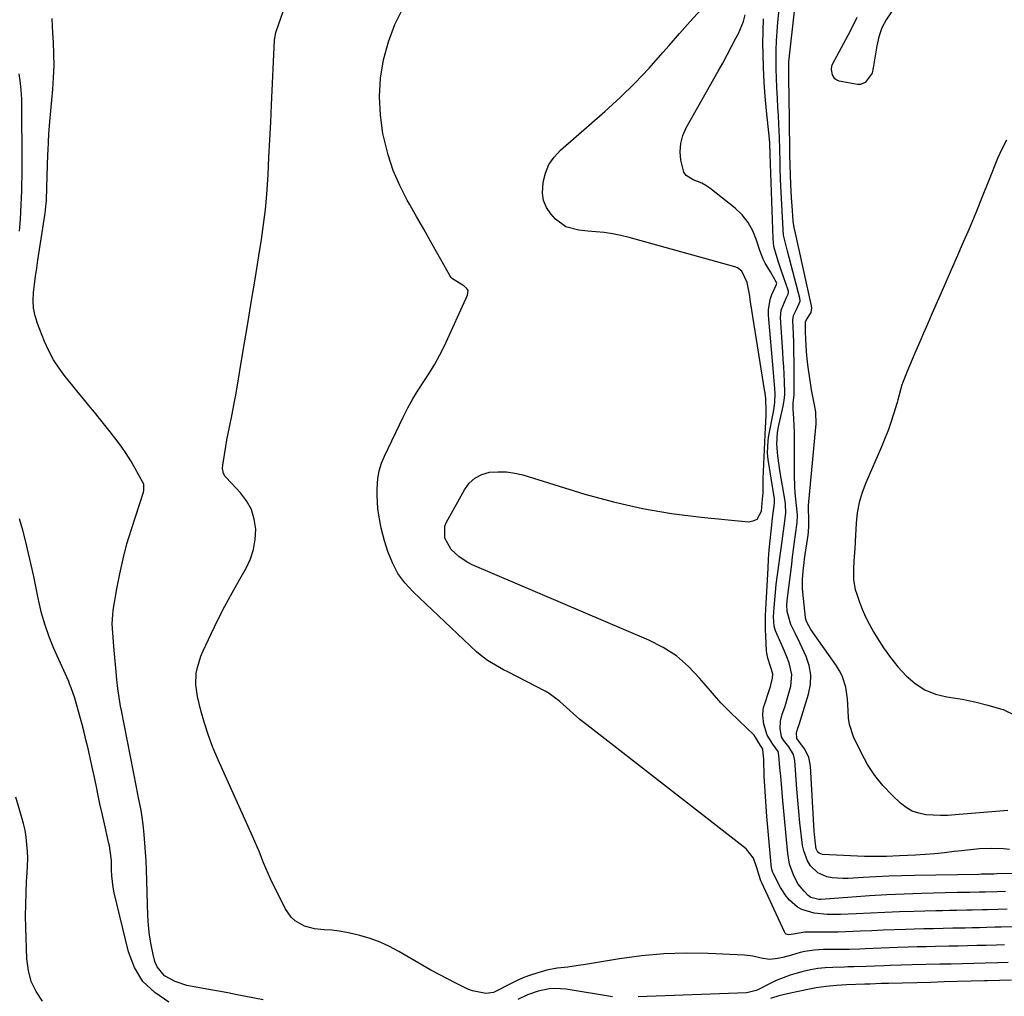
# Model space of a CAD drawing. Units: inches. Extents: x 1900162 to 1905485, y 422025 to 427345.
# Drawn here: x 1901225 to 1901589, y 425085 to 425447 of the extents above; entities that cross this region are included whole.
import ezdxf

# ---------------------------------------------------------------- set-up
doc = ezdxf.new("R2010")
doc.units = ezdxf.units.IN
doc.header["$MEASUREMENT"] = 0
doc.layers.add('7', color=7, linetype='Continuous')
doc.layers.add('8', color=7, linetype='Continuous')

msp = doc.modelspace()

# ---------------------------------------------------------------- linework, layer by layer
at = {"layer": '7', "color": 18}
for points in [[(1901590.28, 425154.19, 1856), (1901587.4, 425153.92, 1856), (1901570.84, 425152.53, 1856), (1901568.13, 425152.38, 1856), (1901565.43, 425152.33, 1856), (1901562.72, 425152.43, 1856), (1901560.02, 425152.62, 1856), (1901557.43, 425153.15, 1856), (1901554.98, 425153.98, 1856), (1901552.75, 425155.28, 1856), (1901550.65, 425156.89, 1856), (1901547.48, 425159.88, 1856), (1901544.14, 425163.4, 1856), (1901541.09, 425167.14, 1856), (1901538.47, 425171.19, 1856), (1901536.15, 425175.45, 1856), (1901533.28, 425181.49, 1856), (1901531.74, 425185.98, 1856), (1901531.38, 425188.31, 1856), (1901531.22, 425191.14, 1856), (1901531.01, 425195.51, 1856), (1901530.36, 425199.83, 1856), (1901529.07, 425203.95, 1856), (1901528.1, 425205.87, 1856), (1901526.96, 425207.71, 1856), (1901517.5, 425221.12, 1856), (1901515.95, 425223.82, 1856), (1901515.6, 425225, 1856), (1901515.5, 425225.61, 1856), (1901514.54, 425234.98, 1856), (1901514.42, 425236.52, 1856), (1901514.39, 425239.61, 1856), (1901514.61, 425242.69, 1856), (1901514.96, 425245.76, 1856), (1901515.17, 425247.3, 1856), (1901516.46, 425256.04, 1856), (1901516.6, 425257.2, 1856), (1901516.74, 425259.53, 1856), (1901516.69, 425262.37, 1856), (1901516.57, 425265.69, 1856), (1901516.64, 425267.01, 1856), (1901519.33, 425295.98, 1856), (1901519.41, 425297.08, 1856), (1901519.3, 425301.61, 1856), (1901518.62, 425305.54, 1856), (1901517.77, 425309.77, 1856), (1901517.49, 425311.48, 1856), (1901516.52, 425318.13, 1856), (1901516.26, 425320.08, 1856), (1901515.88, 425324, 1856), (1901515.62, 425328.56, 1856), (1901515.53, 425331.25, 1856), (1901515.5, 425334.96, 1856), (1901515.57, 425335.26, 1856), (1901516.27, 425336.3, 1856), (1901517.56, 425338.46, 1856), (1901517.84, 425340.01, 1856), (1901517.76, 425340.83, 1856), (1901511.55, 425368.81, 1856), (1901511.46, 425369.24, 1856), (1901511.02, 425371.35, 1856), (1901510.93, 425372.21, 1856), (1901510.64, 425376.14, 1856), (1901510.33, 425380.93, 1856), (1901510.11, 425385.72, 1856), (1901509.71, 425396.56, 1856), (1901509.7, 425397.04, 1856), (1901509.68, 425397.99, 1856), (1901509.67, 425398.47, 1856), (1901509.45, 425418.9, 1856), (1901509.43, 425420.17, 1856), (1901509.38, 425422.71, 1856), (1901509.31, 425425.38, 1856), (1901509.29, 425427.66, 1856), (1901509.38, 425431.08, 1856), (1901509.58, 425433.35, 1856), (1901513.08, 425464.26, 1856)], [(1901590.98, 425139.77, 1854), (1901588.76, 425139.97, 1854), (1901584.3, 425140.13, 1854), (1901579.84, 425139.95, 1854), (1901577.61, 425139.79, 1854), (1901573.17, 425139.31, 1854), (1901570.48, 425138.96, 1854), (1901566.92, 425138.54, 1854), (1901563.35, 425138.18, 1854), (1901559.78, 425137.9, 1854), (1901556.2, 425137.68, 1854), (1901550.2, 425137.38, 1854), (1901545.39, 425137.19, 1854), (1901542.17, 425137.12, 1854), (1901538.96, 425137.16, 1854), (1901537.36, 425137.22, 1854), (1901521.84, 425137.97, 1854), (1901520.49, 425138.46, 1854), (1901520.11, 425138.78, 1854), (1901519.4, 425140.06, 1854), (1901519.15, 425141.86, 1854), (1901518.83, 425145.36, 1854), (1901518.75, 425146.53, 1854), (1901517.36, 425170.64, 1854), (1901516.67, 425173.97, 1854), (1901515.07, 425176.96, 1854), (1901512.98, 425179.78, 1854), (1901512.3, 425180.77, 1854), (1901512.18, 425183, 1854), (1901512.83, 425184.96, 1854), (1901513.16, 425185.95, 1854), (1901516.64, 425197.25, 1854), (1901517.31, 425200.8, 1854), (1901517.46, 425204.31, 1854), (1901516.85, 425207.78, 1854), (1901515.73, 425211.21, 1854), (1901514.3, 425214.31, 1854), (1901513.45, 425216.16, 1854), (1901511.67, 425219.81, 1854), (1901510.06, 425222.97, 1854), (1901508.71, 425227.78, 1854), (1901508.65, 425230.32, 1854), (1901508.72, 425231.58, 1854), (1901508.84, 425232.85, 1854), (1901510.4, 425245.36, 1854), (1901510.74, 425248.07, 1854), (1901511.09, 425250.79, 1854), (1901511.45, 425253.51, 1854), (1901511.82, 425256.22, 1854), (1901512.42, 425260.76, 1854), (1901512.48, 425263.45, 1854), (1901512.18, 425267.03, 1854), (1901511.69, 425271.72, 1854), (1901511.53, 425273.88, 1854), (1901511.42, 425278.22, 1854), (1901511.45, 425289.1, 1854), (1901511.43, 425291.62, 1854), (1901511.38, 425294.13, 1854), (1901511.28, 425296.64, 1854), (1901511.14, 425299.16, 1854), (1901510.91, 425302.82, 1854), (1901510.93, 425304.85, 1854), (1901511.31, 425307.95, 1854), (1901511.32, 425308.17, 1854), (1901511.28, 425316.93, 1854), (1901511.25, 425320.33, 1854), (1901511.2, 425323.73, 1854), (1901511.12, 425327.13, 1854), (1901511.02, 425330.53, 1854), (1901510.84, 425335.62, 1854), (1901511.03, 425337.27, 1854), (1901512.28, 425339.7, 1854), (1901513.5, 425342.54, 1854), (1901513.4, 425343.74, 1854), (1901508.87, 425361.03, 1854), (1901508.6, 425362.03, 1854), (1901508.08, 425364.04, 1854), (1901507.41, 425367.06, 1854), (1901507.2, 425369.11, 1854), (1901506.39, 425385.3, 1854), (1901506.29, 425387.52, 1854), (1901506.14, 425391.98, 1854), (1901506.1, 425394.2, 1854), (1901506, 425398.66, 1854), (1901505.85, 425403.11, 1854), (1901505.64, 425408.09, 1854), (1901505.49, 425411.23, 1854), (1901505.31, 425414.37, 1854), (1901505.11, 425417.51, 1854), (1901504.87, 425421.61, 1854), (1901504.72, 425425.07, 1854), (1901504.64, 425428.53, 1854), (1901504.6, 425431.99, 1854), (1901504.65, 425435.45, 1854), (1901504.78, 425438.9, 1854), (1901505.01, 425442.35, 1854), (1901505.31, 425445.8, 1854), (1901507.02, 425462.37, 1854)], [(1901589.13, 425104.5, 1844), (1901586.08, 425104.42, 1844), (1901582.24, 425104.31, 1844), (1901578.8, 425104.22, 1844), (1901575.36, 425104.13, 1844), (1901571.92, 425104.05, 1844), (1901568.48, 425103.98, 1844), (1901563.51, 425103.87, 1844), (1901560.18, 425103.8, 1844), (1901556.84, 425103.72, 1844), (1901553.51, 425103.62, 1844), (1901549.48, 425103.5, 1844), (1901546.5, 425103.4, 1844), (1901543.52, 425103.29, 1844), (1901540.54, 425103.17, 1844), (1901537.56, 425103.04, 1844), (1901535.45, 425102.94, 1844), (1901531.61, 425102.8, 1844), (1901527.76, 425102.76, 1844), (1901525.67, 425102.75, 1844), (1901522.16, 425102.72, 1844), (1901518.67, 425102.58, 1844), (1901515.23, 425102.04, 1844), (1901513.53, 425101.62, 1844), (1901510.33, 425100.7, 1844), (1901507.07, 425099.84, 1844), (1901505.23, 425099.4, 1844), (1901502.17, 425099.09, 1844), (1901499.13, 425099.58, 1844), (1901496.07, 425100.3, 1844), (1901492.95, 425100.63, 1844), (1901479.56, 425101.24, 1844), (1901471.31, 425101.36, 1844), (1901463.07, 425101.13, 1844), (1901454.87, 425100.39, 1844), (1901446.68, 425099.3, 1844), (1901433.42, 425097.11, 1844), (1901431.48, 425096.81, 1844), (1901427.58, 425096.29, 1844), (1901423.68, 425095.83, 1844), (1901419.84, 425095.09, 1844), (1901416.47, 425094.17, 1844), (1901413.87, 425093.33, 1844), (1901411.32, 425092.38, 1844), (1901408.83, 425091.29, 1844), (1901406.38, 425090.09, 1844), (1901400.86, 425087.18, 1844), (1901400.1, 425086.83, 1844), (1901397.25, 425086.46, 1844), (1901392.38, 425087.43, 1844), (1901390.65, 425088.14, 1844), (1901386.15, 425090.35, 1844), (1901383.08, 425091.91, 1844), (1901380.03, 425093.5, 1844), (1901377.01, 425095.16, 1844), (1901374.01, 425096.86, 1844), (1901365.17, 425102.01, 1844), (1901361.71, 425103.83, 1844), (1901358.17, 425105.45, 1844), (1901354.51, 425106.78, 1844), (1901350.76, 425107.9, 1844), (1901348.59, 425108.45, 1844), (1901345.86, 425109.06, 1844), (1901343.1, 425109.55, 1844), (1901340.32, 425109.88, 1844), (1901337.53, 425110.09, 1844), (1901333.97, 425110.39, 1844), (1901330.19, 425111.46, 1844), (1901326.77, 425113.41, 1844), (1901325.32, 425114.68, 1844), (1901323.1, 425117.88, 1844), (1901317.71, 425128.95, 1844), (1901316.8, 425130.88, 1844), (1901315.11, 425134.8, 1844), (1901313.55, 425138.77, 1844), (1901311.92, 425142.71, 1844), (1901311.06, 425144.67, 1844), (1901298.27, 425172.99, 1844), (1901296.41, 425177.45, 1844), (1901294.71, 425181.96, 1844), (1901293.25, 425186.55, 1844), (1901291.96, 425191.21, 1844), (1901290.69, 425196.33, 1844), (1901290.05, 425200.62, 1844), (1901290.25, 425204.94, 1844), (1901290.65, 425207.09, 1844), (1901291.9, 425211.25, 1844), (1901292.74, 425213.26, 1844), (1901295.73, 425219.58, 1844), (1901298.23, 425224.69, 1844), (1901300.81, 425229.76, 1844), (1901303.51, 425234.76, 1844), (1901306.29, 425239.72, 1844), (1901308.64, 425243.8, 1844), (1901310.25, 425247.24, 1844), (1901311.45, 425250.79, 1844), (1901312.03, 425254.48, 1844), (1901312.2, 425258.28, 1844), (1901311.64, 425261.99, 1844), (1901310.6, 425265.5, 1844), (1901308.83, 425268.7, 1844), (1901306.57, 425271.7, 1844), (1901301.3, 425277.31, 1844), (1901300.91, 425277.79, 1844), (1901300.33, 425278.86, 1844), (1901299.95, 425280.67, 1844), (1901300.02, 425281.9, 1844), (1901301.15, 425288.89, 1844), (1901301.56, 425291.27, 1844), (1901302.47, 425296.01, 1844), (1901303.48, 425300.74, 1844), (1901304.4, 425305.47, 1844), (1901304.82, 425307.85, 1844), (1901307.72, 425325.03, 1844), (1901309.15, 425333.59, 1844), (1901310.57, 425342.16, 1844), (1901311.97, 425350.73, 1844), (1901313.35, 425359.31, 1844), (1901314.33, 425365.38, 1844), (1901315.13, 425370.93, 1844), (1901315.8, 425376.49, 1844), (1901316.3, 425382.07, 1844), (1901316.68, 425387.66, 1844), (1901316.77, 425389.37, 1844), (1901317.1, 425395.83, 1844), (1901317.42, 425402.29, 1844), (1901317.74, 425408.75, 1844), (1901318.05, 425415.21, 1844), (1901319.19, 425439.17, 1844), (1901319.69, 425441.99, 1844), (1901319.82, 425442.38, 1844), (1901322.41, 425449.79, 1844)], [(1901592.63, 425111.16, 1846), (1901587.89, 425111.04, 1846), (1901585.52, 425110.98, 1846), (1901582.53, 425110.89, 1846), (1901579.86, 425110.82, 1846), (1901577.18, 425110.75, 1846), (1901574.5, 425110.69, 1846), (1901571.82, 425110.64, 1846), (1901569.99, 425110.61, 1846), (1901566.4, 425110.53, 1846), (1901562.81, 425110.45, 1846), (1901559.22, 425110.36, 1846), (1901555.62, 425110.26, 1846), (1901552.53, 425110.17, 1846), (1901548.36, 425110.04, 1846), (1901544.2, 425109.89, 1846), (1901540.03, 425109.72, 1846), (1901535.86, 425109.54, 1846), (1901532.96, 425109.4, 1846), (1901530.25, 425109.3, 1846), (1901527.53, 425109.23, 1846), (1901524.81, 425109.2, 1846), (1901522.1, 425109.2, 1846), (1901517.38, 425109.24, 1846), (1901515.22, 425109.23, 1846), (1901511, 425108.43, 1846), (1901509.31, 425108.23, 1846), (1901508.79, 425108.32, 1846), (1901508.34, 425108.5, 1846), (1901507.98, 425108.83, 1846), (1901507.68, 425109.26, 1846), (1901499.34, 425127.38, 1846), (1901499.01, 425128.16, 1846), (1901498.18, 425130.57, 1846), (1901497.49, 425133.02, 1846), (1901496.3, 425136.54, 1846), (1901493.56, 425139.97, 1846), (1901434.62, 425185.83, 1846), (1901432.05, 425187.91, 1846), (1901428.35, 425191.2, 1846), (1901424.67, 425194.52, 1846), (1901420.67, 425197.46, 1846), (1901419.23, 425198.28, 1846), (1901405.38, 425205.45, 1846), (1901403.85, 425206.26, 1846), (1901402.34, 425207.08, 1846), (1901399.35, 425208.8, 1846), (1901397.9, 425209.72, 1846), (1901395.17, 425211.79, 1846), (1901393.88, 425212.92, 1846), (1901370.39, 425235.05, 1846), (1901367.39, 425238.36, 1846), (1901364.78, 425241.91, 1846), (1901362.74, 425245.81, 1846), (1901361.09, 425249.96, 1846), (1901359.85, 425253.97, 1846), (1901359.18, 425256.32, 1846), (1901358.59, 425258.68, 1846), (1901357.71, 425263.48, 1846), (1901357.42, 425265.9, 1846), (1901357.13, 425270.76, 1846), (1901357.13, 425273.2, 1846), (1901357.42, 425277.05, 1846), (1901357.91, 425279.88, 1846), (1901358.76, 425282.62, 1846), (1901359.85, 425285.31, 1846), (1901366.76, 425299.69, 1846), (1901368.49, 425303.1, 1846), (1901370.33, 425306.44, 1846), (1901372.32, 425309.69, 1846), (1901374.41, 425312.88, 1846), (1901376.5, 425316.07, 1846), (1901378.47, 425319.33, 1846), (1901380.27, 425322.69, 1846), (1901381.96, 425326.11, 1846), (1901390.58, 425344.8, 1846), (1901390.71, 425346.58, 1846), (1901390.29, 425347.33, 1846), (1901389.11, 425348.32, 1846), (1901384.97, 425350.8, 1846), (1901384.45, 425351.38, 1846), (1901384, 425352.04, 1846), (1901379.58, 425359.93, 1846), (1901376.96, 425364.59, 1846), (1901374.34, 425369.24, 1846), (1901371.69, 425373.88, 1846), (1901369.04, 425378.52, 1846), (1901368.24, 425379.91, 1846), (1901365.46, 425385.35, 1846), (1901363.04, 425390.92, 1846), (1901361.17, 425396.7, 1846), (1901359.66, 425402.61, 1846), (1901359.25, 425404.61, 1846), (1901358.3, 425411.43, 1846), (1901357.92, 425418.24, 1846), (1901358.39, 425425.05, 1846), (1901359.43, 425431.86, 1846), (1901361.28, 425438.5, 1846), (1901363.62, 425444.93, 1846), (1901366.7, 425451.04, 1846)], [(1901590.03, 425117.67, 1848), (1901586.65, 425117.58, 1848), (1901582.82, 425117.47, 1848), (1901580.91, 425117.42, 1848), (1901577.09, 425117.34, 1848), (1901575.18, 425117.3, 1848), (1901571.31, 425117.23, 1848), (1901568.75, 425117.18, 1848), (1901566.19, 425117.12, 1848), (1901563.63, 425117.05, 1848), (1901555.55, 425116.83, 1848), (1901550.21, 425116.67, 1848), (1901544.88, 425116.47, 1848), (1901539.54, 425116.24, 1848), (1901534.21, 425115.98, 1848), (1901528.4, 425115.67, 1848), (1901523.56, 425115.67, 1848), (1901518.74, 425116.21, 1848), (1901514.19, 425117.52, 1848), (1901512.56, 425118.48, 1848), (1901509.64, 425121.02, 1848), (1901508.37, 425122.48, 1848), (1901506.25, 425125.74, 1848), (1901503.61, 425130.71, 1848), (1901503.38, 425131.22, 1848), (1901502.98, 425132.84, 1848), (1901501.24, 425151.94, 1848), (1901500.93, 425155.68, 1848), (1901500.66, 425159.42, 1848), (1901500.45, 425163.16, 1848), (1901500.27, 425166.9, 1848), (1901500.04, 425173.11, 1848), (1901499.76, 425176.82, 1848), (1901499.32, 425177.55, 1848), (1901498.91, 425178.23, 1848), (1901496.54, 425182.1, 1848), (1901490.85, 425187.43, 1848), (1901487.48, 425190.7, 1848), (1901484.21, 425194.06, 1848), (1901481.07, 425197.55, 1848), (1901478.02, 425201.12, 1848), (1901476.34, 425203.17, 1848), (1901472.25, 425207.48, 1848), (1901467.82, 425211.34, 1848), (1901462.88, 425214.51, 1848), (1901457.61, 425217.23, 1848), (1901392.3, 425245.1, 1848), (1901390.6, 425245.93, 1848), (1901387.44, 425247.98, 1848), (1901384.48, 425250.75, 1848), (1901382.16, 425254.9, 1848), (1901382.16, 425259.41, 1848), (1901382.73, 425260.87, 1848), (1901389.35, 425272.86, 1848), (1901391.15, 425275.24, 1848), (1901393.25, 425277.18, 1848), (1901395.81, 425278.45, 1848), (1901398.68, 425279.29, 1848), (1901401.8, 425279.51, 1848), (1901404.9, 425279.47, 1848), (1901407.96, 425279.02, 1848), (1901411, 425278.3, 1848), (1901433.92, 425271.24, 1848), (1901444.51, 425268.34, 1848), (1901455.18, 425265.87, 1848), (1901465.99, 425264.05, 1848), (1901476.88, 425262.67, 1848), (1901494.4, 425261, 1848), (1901496.18, 425261.29, 1848), (1901497.63, 425261.99, 1848), (1901499.21, 425264.97, 1848), (1901499.63, 425269.37, 1848), (1901499.87, 425271.56, 1848), (1901499.86, 425271.71, 1848), (1901499.79, 425274.26, 1848), (1901499.83, 425276.82, 1848), (1901500.68, 425295.85, 1848), (1901500.77, 425297.74, 1848), (1901500.93, 425300.84, 1848), (1901500.94, 425301.87, 1848), (1901500.77, 425306.68, 1848), (1901500.58, 425308.38, 1848), (1901500.53, 425308.72, 1848), (1901500.47, 425309.06, 1848), (1901495.14, 425342.4, 1848), (1901494.73, 425345.24, 1848), (1901493.98, 425349.56, 1848), (1901491.92, 425353.72, 1848), (1901490.37, 425354.94, 1848), (1901489.42, 425355.33, 1848), (1901450.29, 425366.11, 1848), (1901447.24, 425366.86, 1848), (1901444.17, 425367.49, 1848), (1901441.07, 425367.94, 1848), (1901437.95, 425368.27, 1848), (1901435.01, 425368.5, 1848), (1901431.69, 425368.9, 1848), (1901426.89, 425370.08, 1848), (1901423.01, 425372.89, 1848), (1901421.3, 425374.9, 1848), (1901419.76, 425377.29, 1848), (1901418.67, 425379.81, 1848), (1901418.25, 425382.53, 1848), (1901418.46, 425386.59, 1848), (1901419.33, 425389.97, 1848), (1901420.62, 425393.12, 1848), (1901422.55, 425395.91, 1848), (1901424.91, 425398.48, 1848), (1901441.32, 425412.81, 1848), (1901446.96, 425417.96, 1848), (1901452.44, 425423.27, 1848), (1901457.68, 425428.82, 1848), (1901462.76, 425434.52, 1848), (1901465.07, 425437.22, 1848), (1901468.92, 425441.66, 1848), (1901472.81, 425446.05, 1848), (1901476.78, 425450.38, 1848)], [(1901547.29, 425449.59, 1858), (1901545.34, 425446.71, 1858), (1901543.73, 425443.68, 1858), (1901542.61, 425440.43, 1858), (1901541.81, 425437.04, 1858), (1901540.57, 425428.86, 1858), (1901540.1, 425426.92, 1858), (1901537.61, 425423.47, 1858), (1901535.81, 425422.79, 1858), (1901534.78, 425422.79, 1858), (1901527.94, 425424, 1858), (1901527.09, 425424.32, 1858), (1901526.38, 425424.79, 1858), (1901525.52, 425426.3, 1858), (1901525.1, 425428.24, 1858), (1901525.23, 425429.6, 1858), (1901525.34, 425429.93, 1858), (1901525.48, 425430.24, 1858), (1901531.25, 425441.04, 1858), (1901532.94, 425444.31, 1858), (1901534.56, 425447.62, 1858)], [(1901314.92, 425084.13, 1842), (1901305.35, 425086.02, 1842), (1901301.88, 425086.69, 1842), (1901298.4, 425087.34, 1842), (1901294.92, 425087.97, 1842), (1901291.44, 425088.58, 1842), (1901286.8, 425089.47, 1842), (1901282.42, 425090.89, 1842), (1901278.46, 425093.06, 1842), (1901275.8, 425096.34, 1842), (1901274.97, 425098.39, 1842), (1901274.32, 425100.95, 1842), (1901273.53, 425104.5, 1842), (1901272.91, 425108.07, 1842), (1901272.52, 425111.68, 1842), (1901272.29, 425115.31, 1842), (1901271.79, 425132.36, 1842), (1901271.66, 425135.59, 1842), (1901271.49, 425138.82, 1842), (1901271.24, 425142.05, 1842), (1901270.95, 425145.28, 1842), (1901270.56, 425149.06, 1842), (1901270.24, 425151.72, 1842), (1901269.8, 425154.36, 1842), (1901268.91, 425158.93, 1842), (1901268.13, 425162.83, 1842), (1901262.54, 425191.22, 1842), (1901262.24, 425192.82, 1842), (1901261.7, 425196.04, 1842), (1901261.26, 425199.27, 1842), (1901260.89, 425202.51, 1842), (1901260.73, 425204.14, 1842), (1901259.73, 425214.85, 1842), (1901259.58, 425216.53, 1842), (1901259.32, 425219.89, 1842), (1901259.17, 425223.25, 1842), (1901259.34, 425226.59, 1842), (1901259.56, 425228.26, 1842), (1901260.86, 425236.18, 1842), (1901261.91, 425241.77, 1842), (1901263.14, 425247.32, 1842), (1901264.61, 425252.8, 1842), (1901266.26, 425258.25, 1842), (1901270.73, 425271.89, 1842), (1901270.86, 425272.38, 1842), (1901270.79, 425274.88, 1842), (1901270.4, 425275.81, 1842), (1901267.69, 425280.66, 1842), (1901266.03, 425283.49, 1842), (1901264.28, 425286.26, 1842), (1901262.4, 425288.96, 1842), (1901260.44, 425291.59, 1842), (1901258.37, 425294.26, 1842), (1901256.44, 425296.71, 1842), (1901254.5, 425299.15, 1842), (1901252.54, 425301.58, 1842), (1901250.56, 425304, 1842), (1901248.58, 425306.41, 1842), (1901246.6, 425308.82, 1842), (1901244.62, 425311.24, 1842), (1901241.78, 425314.72, 1842), (1901239.53, 425317.76, 1842), (1901237.47, 425320.92, 1842), (1901235.71, 425324.25, 1842), (1901234.14, 425327.69, 1842), (1901231.5, 425334.31, 1842), (1901230.62, 425337.12, 1842), (1901230.03, 425339.98, 1842), (1901229.88, 425342.89, 1842), (1901230.03, 425345.84, 1842), (1901230.41, 425348.81, 1842), (1901230.81, 425351.79, 1842), (1901231.24, 425354.76, 1842), (1901231.68, 425357.73, 1842), (1901234.32, 425375.15, 1842), (1901234.48, 425376.32, 1842), (1901234.82, 425379.86, 1842), (1901235.03, 425384.59, 1842), (1901235.36, 425396.89, 1842), (1901235.41, 425398.41, 1842), (1901235.56, 425401.44, 1842), (1901235.77, 425404.46, 1842), (1901236.01, 425407.49, 1842), (1901236.14, 425409, 1842), (1901237.19, 425420.91, 1842), (1901237.48, 425425.28, 1842), (1901237.64, 425429.65, 1842), (1901237.6, 425434.02, 1842), (1901237.43, 425438.39, 1842), (1901237.22, 425441.76, 1842), (1901237.07, 425444.45, 1842), (1901236.93, 425447.14, 1842)], [(1901604.91, 425131.01, 1852), (1901586.2, 425130.7, 1852), (1901585.18, 425130.68, 1852), (1901582.26, 425130.6, 1852), (1901580.6, 425130.58, 1852), (1901579.58, 425130.56, 1852), (1901555.75, 425130.15, 1852), (1901551, 425130.04, 1852), (1901546.25, 425129.89, 1852), (1901541.51, 425129.68, 1852), (1901536.77, 425129.42, 1852), (1901531.21, 425129.09, 1852), (1901529.25, 425129.05, 1852), (1901525.37, 425129.33, 1852), (1901523.44, 425129.65, 1852), (1901520.01, 425131.09, 1852), (1901517.37, 425133.69, 1852), (1901516.25, 425135.57, 1852), (1901514.84, 425139.3, 1852), (1901514.44, 425141.27, 1852), (1901513.92, 425145.5, 1852), (1901513.43, 425149.64, 1852), (1901512.99, 425153.79, 1852), (1901512.62, 425157.95, 1852), (1901512.28, 425162.11, 1852), (1901511.53, 425172.63, 1852), (1901511.02, 425174.96, 1852), (1901509.32, 425177.73, 1852), (1901507.34, 425180.19, 1852), (1901506.56, 425181.49, 1852), (1901506.13, 425184.54, 1852), (1901506.24, 425187.21, 1852), (1901506.91, 425189.8, 1852), (1901507.81, 425192.36, 1852), (1901508.21, 425193.66, 1852), (1901508.59, 425194.96, 1852), (1901510.03, 425200.14, 1852), (1901510.49, 425204.55, 1852), (1901509.48, 425208.87, 1852), (1901508.57, 425211.04, 1852), (1901507.67, 425213.13, 1852), (1901505.83, 425217.28, 1852), (1901504.37, 425220.6, 1852), (1901503.91, 425222.33, 1852), (1901503.69, 425225.87, 1852), (1901503.89, 425229.28, 1852), (1901504.23, 425233.51, 1852), (1901504.71, 425237.73, 1852), (1901506.84, 425253.81, 1852), (1901507.34, 425257.52, 1852), (1901507.83, 425261.23, 1852), (1901508.23, 425264.34, 1852), (1901508.15, 425267.4, 1852), (1901507.97, 425268.62, 1852), (1901505.98, 425280.01, 1852), (1901505.7, 425281.79, 1852), (1901505.23, 425285.37, 1852), (1901504.87, 425289.68, 1852), (1901505.19, 425294.02, 1852), (1901505.57, 425296.17, 1852), (1901505.79, 425297.24, 1852), (1901507.25, 425303.71, 1852), (1901507.38, 425304.34, 1852), (1901507.78, 425306.87, 1852), (1901507.85, 425308.14, 1852), (1901507.84, 425308.78, 1852), (1901507.68, 425312.9, 1852), (1901507.57, 425315.6, 1852), (1901507.44, 425318.3, 1852), (1901507.29, 425320.99, 1852), (1901507.13, 425323.69, 1852), (1901506.29, 425336.54, 1852), (1901506.49, 425339.29, 1852), (1901508.39, 425343.71, 1852), (1901509.04, 425345.14, 1852), (1901509.18, 425345.87, 1852), (1901509.15, 425346.24, 1852), (1901509.07, 425346.61, 1852), (1901506.55, 425354.07, 1852), (1901505.57, 425356.96, 1852), (1901504.59, 425359.85, 1852), (1901503.83, 425362.79, 1852), (1901503.63, 425364.29, 1852), (1901503.51, 425365.8, 1852), (1901502.42, 425396.85, 1852), (1901502.29, 425401.14, 1852), (1901502.06, 425403.81, 1852), (1901501.07, 425413.05, 1852), (1901500.58, 425418.34, 1852), (1901500.2, 425423.63, 1852), (1901499.96, 425428.93, 1852), (1901499.82, 425434.24, 1852), (1901499.78, 425437.74, 1852), (1901499.8, 425442.41, 1852), (1901499.92, 425447.07, 1852)], [(1901589.87, 425402.1, 1856), (1901588.07, 425398.78, 1856), (1901586.54, 425395.34, 1856), (1901583.22, 425387.04, 1856), (1901580.84, 425381.15, 1856), (1901578.42, 425375.27, 1856), (1901575.95, 425369.41, 1856), (1901573.45, 425363.57, 1856), (1901571.68, 425359.47, 1856), (1901569.37, 425354.14, 1856), (1901567.05, 425348.82, 1856), (1901564.72, 425343.5, 1856), (1901562.38, 425338.18, 1856), (1901560.56, 425334.05, 1856), (1901559.13, 425330.79, 1856), (1901557.72, 425327.54, 1856), (1901556.31, 425324.27, 1856), (1901554.92, 425321.01, 1856), (1901552.92, 425316.27, 1856), (1901552.54, 425315.36, 1856), (1901551.16, 425311.69, 1856), (1901550.17, 425307.94, 1856), (1901549.68, 425306.06, 1856), (1901549.4, 425305.13, 1856), (1901548.08, 425300.83, 1856), (1901547.07, 425297.77, 1856), (1901546.01, 425294.74, 1856), (1901544.83, 425291.74, 1856), (1901543.6, 425288.77, 1856), (1901537.77, 425275.43, 1856), (1901536.41, 425271.81, 1856), (1901535.32, 425268.13, 1856), (1901534.63, 425264.35, 1856), (1901534.21, 425260.5, 1856), (1901533.83, 425253.73, 1856), (1901533.8, 425253.22, 1856), (1901533.75, 425251.19, 1856), (1901533.32, 425246.41, 1856), (1901533.19, 425243.55, 1856), (1901533.3, 425239.48, 1856), (1901533.92, 425235.91, 1856), (1901534.44, 425234.15, 1856), (1901535.31, 425231.66, 1856), (1901536.44, 425228.71, 1856), (1901537.68, 425225.83, 1856), (1901539.11, 425223.02, 1856), (1901540.65, 425220.27, 1856), (1901541.96, 425218.1, 1856), (1901544.37, 425214.39, 1856), (1901546.92, 425210.8, 1856), (1901549.69, 425207.38, 1856), (1901552.71, 425203.97, 1856), (1901556.02, 425201.12, 1856), (1901559.59, 425198.79, 1856), (1901563.56, 425197.24, 1856), (1901567.8, 425196.2, 1856), (1901568.57, 425196.1, 1856), (1901573.38, 425195.31, 1856), (1901578.15, 425194.36, 1856), (1901582.87, 425193.17, 1856), (1901587.56, 425191.81, 1856), (1901588.57, 425191.49, 1856), (1901593.17, 425189.27, 1856)], [(1901233.36, 425083.63, 1838), (1901231.05, 425087.22, 1838), (1901229.24, 425090.99, 1838), (1901228.18, 425095.04, 1838), (1901227.62, 425099.27, 1838), (1901227.22, 425110.86, 1838), (1901227.14, 425115.12, 1838), (1901227.15, 425119.38, 1838), (1901227.29, 425123.63, 1838), (1901227.51, 425127.89, 1838), (1901227.73, 425131.12, 1838), (1901227.85, 425133.76, 1838), (1901227.89, 425136.39, 1838), (1901227.8, 425139.02, 1838), (1901227.64, 425141.66, 1838), (1901227.33, 425144.27, 1838), (1901226.91, 425146.87, 1838), (1901226.34, 425149.43, 1838), (1901225.66, 425151.98, 1838), (1901223.51, 425159.17, 1838)], [(1901590.37, 425097.96, 1842), (1901586.64, 425097.86, 1842), (1901581.95, 425097.73, 1842), (1901577.75, 425097.62, 1842), (1901573.54, 425097.51, 1842), (1901569.33, 425097.4, 1842), (1901565.13, 425097.3, 1842), (1901554.88, 425097.07, 1842), (1901550.87, 425096.96, 1842), (1901546.85, 425096.84, 1842), (1901544.63, 425096.76, 1842), (1901541.05, 425096.61, 1842), (1901537.97, 425096.47, 1842), (1901533.4, 425096.35, 1842), (1901531.11, 425096.32, 1842), (1901529.96, 425096.29, 1842), (1901525.57, 425096.16, 1842), (1901522.81, 425095.99, 1842), (1901520.07, 425095.69, 1842), (1901517.36, 425095.2, 1842), (1901514.66, 425094.6, 1842), (1901512.42, 425094.01, 1842), (1901509.78, 425093.23, 1842), (1901507.19, 425092.33, 1842), (1901504.66, 425091.25, 1842), (1901502.17, 425090.06, 1842), (1901498.35, 425088.06, 1842), (1901497.25, 425087.55, 1842), (1901494.33, 425086.81, 1842), (1901493.72, 425086.76, 1842), (1901453.61, 425085.28, 1842)], [(1901444.13, 425085.22, 1842), (1901426.94, 425088.1, 1842), (1901422.79, 425088.4, 1842), (1901420.73, 425088.24, 1842), (1901416.63, 425087.41, 1842), (1901412.69, 425086.02, 1842), (1901409.14, 425084.28, 1842)]]:
    msp.add_polyline3d(points, dxfattribs=at)
at = {"layer": '8', "color": 18}
for points in [[(1901589.47, 425124.22, 1850), (1901586.42, 425124.14, 1850), (1901581.97, 425124.02, 1850), (1901579.67, 425123.97, 1850), (1901576.22, 425123.91, 1850), (1901573.15, 425123.85, 1850), (1901571.61, 425123.82, 1850), (1901558.44, 425123.48, 1850), (1901552, 425123.27, 1850), (1901545.56, 425122.99, 1850), (1901539.13, 425122.62, 1850), (1901532.7, 425122.18, 1850), (1901521.11, 425121.31, 1850), (1901520.48, 425121.29, 1850), (1901517.48, 425122.04, 1850), (1901516.5, 425122.8, 1850), (1901514.96, 425124.35, 1850), (1901512.79, 425126.99, 1850), (1901511.15, 425129.98, 1850), (1901509.6, 425134.34, 1850), (1901508.92, 425138.3, 1850), (1901507.13, 425157.8, 1850), (1901506.85, 425160.83, 1850), (1901506.58, 425163.87, 1850), (1901506.32, 425166.91, 1850), (1901506.06, 425169.95, 1850), (1901505.67, 425174.65, 1850), (1901505.37, 425175.95, 1850), (1901503.43, 425178.74, 1850), (1901501.29, 425182.08, 1850), (1901500.04, 425186.1, 1850), (1901499.66, 425189.37, 1850), (1901499.86, 425191.56, 1850), (1901500.1, 425192.63, 1850), (1901500.41, 425193.69, 1850), (1901501.85, 425197.82, 1850), (1901502.57, 425200.11, 1850), (1901503.32, 425203.16, 1850), (1901503.43, 425204.77, 1850), (1901502.73, 425207.11, 1850), (1901501.54, 425210.56, 1850), (1901501.19, 425212.39, 1850), (1901501.11, 425213.33, 1850), (1901500.83, 425218.68, 1850), (1901500.74, 425221.18, 1850), (1901500.75, 425226.17, 1850), (1901500.84, 425228.67, 1850), (1901501.63, 425243.78, 1850), (1901501.85, 425247.21, 1850), (1901502.1, 425250.63, 1850), (1901502.42, 425254.05, 1850), (1901502.78, 425257.47, 1850), (1901503.34, 425262.31, 1850), (1901503.46, 425263.3, 1850), (1901504.05, 425267.91, 1850), (1901504, 425269.55, 1850), (1901503.92, 425270.2, 1850), (1901501.74, 425284.08, 1850), (1901501.49, 425286.41, 1850), (1901501.64, 425291.09, 1850), (1901501.93, 425292.88, 1850), (1901503.57, 425301.06, 1850), (1901503.93, 425303.12, 1850), (1901504.19, 425305.19, 1850), (1901504.3, 425308.31, 1850), (1901504.18, 425310.24, 1850), (1901503.81, 425314.71, 1850), (1901503.68, 425316.2, 1850), (1901501.78, 425337.42, 1850), (1901501.76, 425339.39, 1850), (1901502.42, 425343.22, 1850), (1901503.09, 425345.07, 1850), (1901504.64, 425348.49, 1850), (1901504.79, 425348.85, 1850), (1901504.86, 425349.1, 1850), (1901504.8, 425349.46, 1850), (1901502.57, 425353.47, 1850), (1901500.59, 425356.6, 1850), (1901499.79, 425358.12, 1850), (1901498.56, 425361.35, 1850), (1901497.42, 425365.18, 1850), (1901496.06, 425368.57, 1850), (1901494.34, 425371.71, 1850), (1901492.06, 425374.47, 1850), (1901489.43, 425377, 1850), (1901480.07, 425384.4, 1850), (1901478.65, 425385.38, 1850), (1901477.18, 425386.25, 1850), (1901473.99, 425387.49, 1850), (1901471.37, 425389.1, 1850), (1901470.56, 425390.36, 1850), (1901469.44, 425394.77, 1850), (1901469.2, 425397.88, 1850), (1901469.37, 425400.92, 1850), (1901470.18, 425403.86, 1850), (1901471.42, 425406.73, 1850), (1901483.21, 425427.63, 1850), (1901484.89, 425430.65, 1850), (1901486.55, 425433.69, 1850), (1901488.18, 425436.75, 1850), (1901489.79, 425439.82, 1850), (1901490.7, 425441.58, 1850), (1901492.58, 425446.1, 1850), (1901493.22, 425448.45, 1850)], [(1901224.91, 425368.53, 1840), (1901225.26, 425372.81, 1840), (1901225.52, 425378.33, 1840), (1901225.62, 425380.87, 1840), (1901225.71, 425383.41, 1840), (1901225.76, 425385.95, 1840), (1901225.8, 425388.49, 1840), (1901225.82, 425391.03, 1840), (1901225.83, 425393.57, 1840), (1901225.83, 425396.12, 1840), (1901225.83, 425398.66, 1840), (1901225.78, 425410.35, 1840), (1901225.76, 425413.84, 1840), (1901225.71, 425417.34, 1840), (1901225.53, 425420.82, 1840), (1901225.13, 425424.28, 1840), (1901224.76, 425426.74, 1840)], [(1901280.03, 425083.34, 1840), (1901274.85, 425086.82, 1840), (1901270.5, 425090.96, 1840), (1901267.4, 425096.11, 1840), (1901265.13, 425101.92, 1840), (1901259.92, 425123.67, 1840), (1901259.49, 425125.79, 1840), (1901258.97, 425130.07, 1840), (1901258.87, 425132.24, 1840), (1901258.83, 425135.66, 1840), (1901258.45, 425139.31, 1840), (1901258.12, 425141.11, 1840), (1901257.93, 425142.01, 1840), (1901256.02, 425150.39, 1840), (1901255.32, 425153.51, 1840), (1901254.63, 425156.63, 1840), (1901253.97, 425159.76, 1840), (1901253.19, 425163.52, 1840), (1901252.6, 425166.34, 1840), (1901252, 425169.15, 1840), (1901251.39, 425171.96, 1840), (1901250.76, 425174.77, 1840), (1901250.1, 425177.57, 1840), (1901249.43, 425180.37, 1840), (1901248.72, 425183.16, 1840), (1901247.99, 425185.94, 1840), (1901245.36, 425195.73, 1840), (1901244.02, 425199.59, 1840), (1901243.38, 425201.1, 1840), (1901243.05, 425201.85, 1840), (1901237.58, 425214.11, 1840), (1901235.84, 425218.39, 1840), (1901234.3, 425222.72, 1840), (1901233.05, 425227.15, 1840), (1901232, 425231.64, 1840), (1901231.91, 425232.07, 1840), (1901231.04, 425236.39, 1840), (1901230.13, 425240.7, 1840), (1901229.2, 425245, 1840), (1901228.24, 425249.3, 1840), (1901227.2, 425253.57, 1840), (1901226.08, 425257.83, 1840), (1901224.83, 425262.05, 1840)], [(1901591.61, 425091.42, 1840), (1901587.2, 425091.3, 1840), (1901582.79, 425091.19, 1840), (1901581.66, 425091.15, 1840), (1901576.69, 425091.02, 1840), (1901571.72, 425090.88, 1840), (1901566.75, 425090.75, 1840), (1901561.78, 425090.62, 1840), (1901546.21, 425090.22, 1840), (1901545.54, 425090.2, 1840), (1901543.51, 425090.14, 1840), (1901539.38, 425089.97, 1840), (1901537.85, 425089.94, 1840), (1901537.47, 425089.93, 1840), (1901530.69, 425089.67, 1840), (1901526.93, 425089.44, 1840), (1901523.18, 425089.08, 1840), (1901519.46, 425088.53, 1840), (1901515.75, 425087.86, 1840), (1901508.78, 425086.42, 1840), (1901505.62, 425085.65, 1840), (1901502.52, 425084.66, 1840)]]:
    msp.add_polyline3d(points, dxfattribs=at)

doc.saveas('drawing.dxf')
